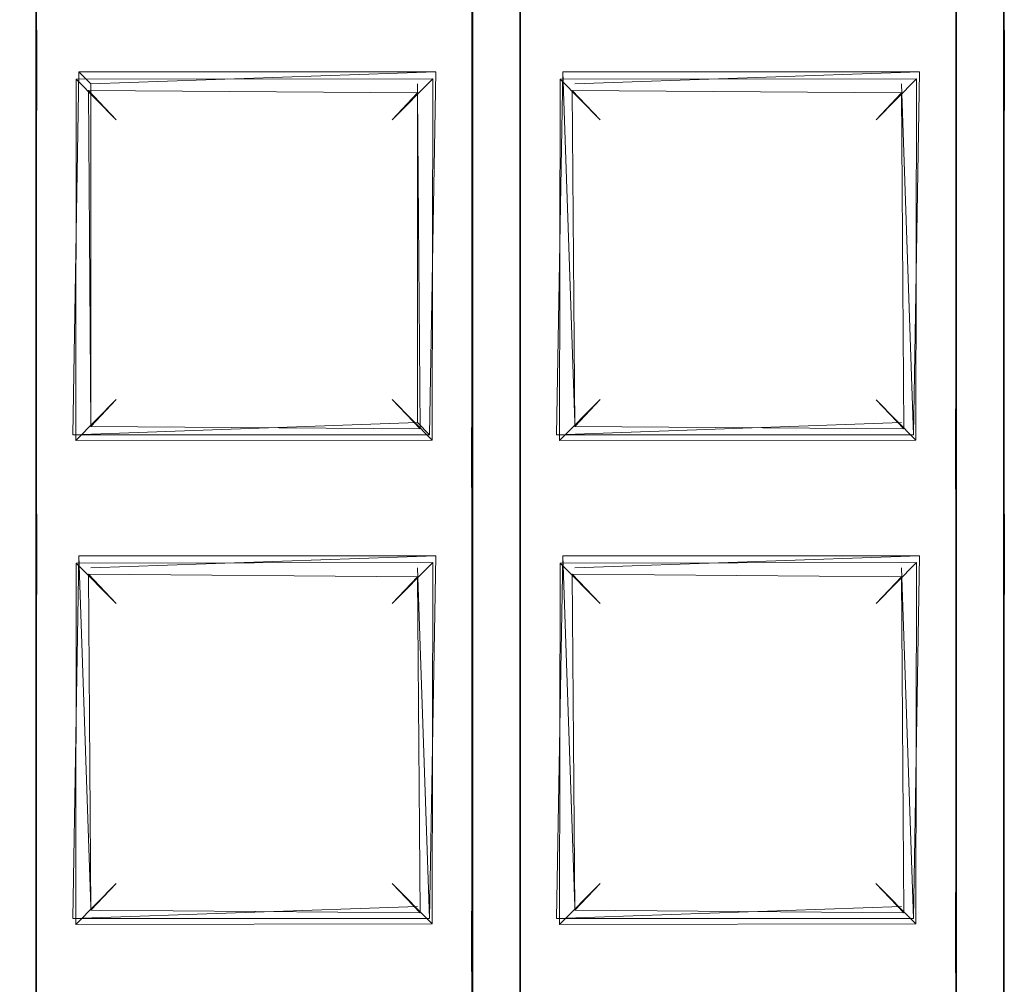
# Model space of a CAD drawing. Extents: x -28 to 81, y -135 to 28.
# Drawn here: x 0 to 2, y -119 to -117 of the extents above; entities that cross this region are included whole.
import ezdxf

# ---------------------------------------------------------------- set-up
doc = ezdxf.new("R2010")
doc.units = 0
doc.header["$LTSCALE"] = 500
doc.header["$MEASUREMENT"] = 0
for name, color, linetype in [('BESCO_CHROM', 7, 'Continuous'), ('BESCO_KRATKA', 7, 'Continuous'), ('DWXOUTLINES', 7, 'Continuous')]:
    doc.layers.add(name, color=color, linetype=linetype)

msp = doc.modelspace()

# ---------------------------------------------------------------- linework, layer by layer
at = {"layer": 'BESCO_CHROM', "lineweight": 0, "invisible_edges": 5}
for points in [[(-15, -120, 206), (15, -120, 206), (15, -75, 206), (-15, -75, 206)], [(-14, -75, 205), (14, -75, 205), (14, -120, 205), (-14, -120, 205)]]:
    msp.add_3dface(points, dxfattribs=at)
at = {"layer": 'BESCO_KRATKA', "lineweight": 0}
for points, invisible_edges in [([(0, -105.3305, 190.1855), (0.039, -106.9028, 190.19), (0, -124.5306, 190.1855), (0, -105.3305, 190.1855)], 15), ([(0, -124.5306, 190.5293), (0.04, -122.9232, 190.5246), (0, -105.3305, 190.5293), (0, -124.5306, 190.5293)], 15), ([(0, -105.3305, 190.5293), (0.04, -122.9232, 190.5246), (0.04, -122.1232, 190.5246), (0, -105.3305, 190.5293)], 15), ([(0, -105.3305, 190.5293), (0.04, -122.1232, 190.5246), (0.04, -121.3232, 190.5246), (0, -105.3305, 190.5293)], 15), ([(0, -105.3305, 190.5293), (0.04, -121.3232, 190.5246), (0.04, -120.5232, 190.5246), (0, -105.3305, 190.5293)], 15), ([(0, -105.3305, 190.5293), (0.04, -120.5232, 190.5246), (0.04, -119.7232, 190.5246), (0, -105.3305, 190.5293)], 15), ([(0, -105.3305, 190.5293), (0.04, -119.7232, 190.5246), (0.04, -118.9232, 190.5246), (0, -105.3305, 190.5293)], 15), ([(0, -105.3305, 190.5293), (0.04, -118.9232, 190.5246), (0.04, -118.1232, 190.5246), (0, -105.3305, 190.5293)], 15), ([(0, -105.3305, 190.5293), (0.04, -118.1232, 190.5246), (0.04, -117.3232, 190.5246), (0, -105.3305, 190.5293)], 15), ([(0, -124.5306, 190.1855), (0.039, -106.9028, 190.19), (0.039, -107.7028, 190.19), (0, -124.5306, 190.1855)], 13), ([(0.839, -106.9028, 190.19), (0.7612, -120.5581, 190.19), (0.7612, -119.7581, 190.19), (0.839, -106.9028, 190.19)], 13), ([(0.839, -106.9028, 190.19), (0.7612, -121.3581, 190.19), (0.7612, -120.5581, 190.19), (0.839, -106.9028, 190.19)], 13), ([(0.839, -106.9028, 190.19), (0.7612, -122.1581, 190.19), (0.7612, -121.3581, 190.19), (0.839, -106.9028, 190.19)], 13), ([(0.839, -106.9028, 190.19), (0.7612, -119.7581, 190.19), (0.7612, -118.9581, 190.19), (0.839, -106.9028, 190.19)], 13), ([(0.839, -106.9028, 190.19), (0.7612, -117.3581, 190.19), (0.7612, -116.5581, 190.19), (0.839, -106.9028, 190.19)], 13), ([(0.839, -106.9028, 190.19), (0.7612, -118.1581, 190.19), (0.7612, -117.3581, 190.19), (0.839, -106.9028, 190.19)], 13), ([(0.839, -106.9028, 190.19), (0.7612, -118.9581, 190.19), (0.7612, -118.1581, 190.19), (0.839, -106.9028, 190.19)], 13), ([(0.7612, -122.9581, 190.19), (0.839, -106.9028, 190.19), (0.839, -107.7028, 190.19), (0.7612, -122.9581, 190.19)], 13), ([(0.7612, -122.9581, 190.19), (0.7612, -122.1581, 190.19), (0.839, -106.9028, 190.19), (0.7612, -122.9581, 190.19)], 14), ([(1.639, -106.9028, 190.19), (1.5612, -117.3581, 190.19), (1.5612, -116.5581, 190.19), (1.639, -106.9028, 190.19)], 13), ([(1.639, -106.9028, 190.19), (1.5612, -118.1581, 190.19), (1.5612, -117.3581, 190.19), (1.639, -106.9028, 190.19)], 13), ([(1.5612, -122.9581, 190.19), (1.5612, -122.1581, 190.19), (1.639, -106.9028, 190.19), (1.5612, -122.9581, 190.19)], 14), ([(1.5612, -122.9581, 190.19), (1.639, -106.9028, 190.19), (1.639, -107.7028, 190.19), (1.5612, -122.9581, 190.19)], 13), ([(1.639, -106.9028, 190.19), (1.5612, -120.5581, 190.19), (1.5612, -119.7581, 190.19), (1.639, -106.9028, 190.19)], 13), ([(1.639, -106.9028, 190.19), (1.5612, -119.7581, 190.19), (1.5612, -118.9581, 190.19), (1.639, -106.9028, 190.19)], 13), ([(1.639, -106.9028, 190.19), (1.5612, -118.9581, 190.19), (1.5612, -118.1581, 190.19), (1.639, -106.9028, 190.19)], 13), ([(1.639, -106.9028, 190.19), (1.5612, -122.1581, 190.19), (1.5612, -121.3581, 190.19), (1.639, -106.9028, 190.19)], 13), ([(1.639, -106.9028, 190.19), (1.5612, -121.3581, 190.19), (1.5612, -120.5581, 190.19), (1.639, -106.9028, 190.19)], 13), ([(0.76, -107.7377, 190.5246), (0.84, -122.9232, 190.5246), (0.76, -106.9377, 190.5246), (0.76, -107.7377, 190.5246)], 15), ([(0.76, -106.9377, 190.5246), (0.84, -122.9232, 190.5246), (0.84, -122.1232, 190.5246), (0.76, -106.9377, 190.5246)], 15), ([(0.76, -106.9377, 190.5246), (0.84, -122.1232, 190.5246), (0.84, -121.3232, 190.5246), (0.76, -106.9377, 190.5246)], 15), ([(0.76, -106.9377, 190.5246), (0.84, -121.3232, 190.5246), (0.84, -120.5232, 190.5246), (0.76, -106.9377, 190.5246)], 15), ([(0.76, -106.9377, 190.5246), (0.84, -120.5232, 190.5246), (0.84, -119.7232, 190.5246), (0.76, -106.9377, 190.5246)], 15), ([(0.76, -106.9377, 190.5246), (0.84, -119.7232, 190.5246), (0.84, -118.9232, 190.5246), (0.76, -106.9377, 190.5246)], 15), ([(0.76, -106.9377, 190.5246), (0.84, -118.9232, 190.5246), (0.84, -118.1232, 190.5246), (0.76, -106.9377, 190.5246)], 15), ([(0.76, -106.9377, 190.5246), (0.84, -118.1232, 190.5246), (0.84, -117.3232, 190.5246), (0.76, -106.9377, 190.5246)], 15), ([(1.56, -107.7377, 190.5246), (1.64, -122.9232, 190.5246), (1.56, -106.9377, 190.5246), (1.56, -107.7377, 190.5246)], 15), ([(1.56, -106.9377, 190.5246), (1.64, -122.9232, 190.5246), (1.64, -122.1232, 190.5246), (1.56, -106.9377, 190.5246)], 15), ([(1.56, -106.9377, 190.5246), (1.64, -118.1232, 190.5246), (1.64, -117.3232, 190.5246), (1.56, -106.9377, 190.5246)], 15), ([(1.56, -106.9377, 190.5246), (1.64, -118.9232, 190.5246), (1.64, -118.1232, 190.5246), (1.56, -106.9377, 190.5246)], 15), ([(1.56, -106.9377, 190.5246), (1.64, -119.7232, 190.5246), (1.64, -118.9232, 190.5246), (1.56, -106.9377, 190.5246)], 15), ([(1.56, -106.9377, 190.5246), (1.64, -120.5232, 190.5246), (1.64, -119.7232, 190.5246), (1.56, -106.9377, 190.5246)], 15), ([(1.56, -106.9377, 190.5246), (1.64, -121.3232, 190.5246), (1.64, -120.5232, 190.5246), (1.56, -106.9377, 190.5246)], 15), ([(1.56, -106.9377, 190.5246), (1.64, -122.1232, 190.5246), (1.64, -121.3232, 190.5246), (1.56, -106.9377, 190.5246)], 15), ([(0, -124.5306, 190.1855), (0.039, -107.7028, 190.19), (0.039, -108.5028, 190.19), (0, -124.5306, 190.1855)], 13), ([(0.7612, -122.9581, 190.19), (0.839, -107.7028, 190.19), (0.839, -108.5028, 190.19), (0.7612, -122.9581, 190.19)], 13), ([(1.5612, -122.9581, 190.19), (1.639, -107.7028, 190.19), (1.639, -108.5028, 190.19), (1.5612, -122.9581, 190.19)], 13), ([(0.76, -108.5377, 190.5246), (0.84, -122.9232, 190.5246), (0.76, -107.7377, 190.5246), (0.76, -108.5377, 190.5246)], 15), ([(1.56, -108.5377, 190.5246), (1.64, -122.9232, 190.5246), (1.56, -107.7377, 190.5246), (1.56, -108.5377, 190.5246)], 15), ([(0, -124.5306, 190.1855), (0.039, -108.5028, 190.19), (0.039, -109.3028, 190.19), (0, -124.5306, 190.1855)], 13), ([(0.7612, -122.9581, 190.19), (0.839, -108.5028, 190.19), (0.839, -109.3028, 190.19), (0.7612, -122.9581, 190.19)], 13), ([(1.5612, -122.9581, 190.19), (1.639, -108.5028, 190.19), (1.639, -109.3028, 190.19), (1.5612, -122.9581, 190.19)], 13), ([(0.76, -109.3377, 190.5246), (0.84, -122.9232, 190.5246), (0.76, -108.5377, 190.5246), (0.76, -109.3377, 190.5246)], 15), ([(1.56, -109.3377, 190.5246), (1.64, -122.9232, 190.5246), (1.56, -108.5377, 190.5246), (1.56, -109.3377, 190.5246)], 15), ([(0, -124.5306, 190.1855), (0.039, -109.3028, 190.19), (0.039, -110.1028, 190.19), (0, -124.5306, 190.1855)], 13), ([(0.7612, -122.9581, 190.19), (0.839, -109.3028, 190.19), (0.839, -110.1028, 190.19), (0.7612, -122.9581, 190.19)], 13), ([(1.5612, -122.9581, 190.19), (1.639, -109.3028, 190.19), (1.639, -110.1028, 190.19), (1.5612, -122.9581, 190.19)], 13), ([(0.76, -110.1377, 190.5246), (0.84, -122.9232, 190.5246), (0.76, -109.3377, 190.5246), (0.76, -110.1377, 190.5246)], 15), ([(1.56, -110.1377, 190.5246), (1.64, -122.9232, 190.5246), (1.56, -109.3377, 190.5246), (1.56, -110.1377, 190.5246)], 15), ([(0, -124.5306, 190.1855), (0.039, -110.1028, 190.19), (0.039, -110.9028, 190.19), (0, -124.5306, 190.1855)], 13), ([(0.7612, -122.9581, 190.19), (0.839, -110.1028, 190.19), (0.839, -110.9028, 190.19), (0.7612, -122.9581, 190.19)], 13), ([(1.5612, -122.9581, 190.19), (1.639, -110.1028, 190.19), (1.639, -110.9028, 190.19), (1.5612, -122.9581, 190.19)], 13), ([(0.76, -110.9377, 190.5246), (0.84, -122.9232, 190.5246), (0.76, -110.1377, 190.5246), (0.76, -110.9377, 190.5246)], 15), ([(1.56, -110.9377, 190.5246), (1.64, -122.9232, 190.5246), (1.56, -110.1377, 190.5246), (1.56, -110.9377, 190.5246)], 15), ([(0, -124.5306, 190.1855), (0.039, -110.9028, 190.19), (0.039, -111.7028, 190.19), (0, -124.5306, 190.1855)], 13), ([(0.7612, -122.9581, 190.19), (0.839, -110.9028, 190.19), (0.839, -111.7028, 190.19), (0.7612, -122.9581, 190.19)], 13), ([(1.5612, -122.9581, 190.19), (1.639, -110.9028, 190.19), (1.639, -111.7028, 190.19), (1.5612, -122.9581, 190.19)], 13), ([(0.76, -111.7377, 190.5246), (0.84, -122.9232, 190.5246), (0.76, -110.9377, 190.5246), (0.76, -111.7377, 190.5246)], 15), ([(1.56, -111.7377, 190.5246), (1.64, -122.9232, 190.5246), (1.56, -110.9377, 190.5246), (1.56, -111.7377, 190.5246)], 15), ([(0, -124.5306, 190.1855), (0.039, -111.7028, 190.19), (0.039, -112.5028, 190.19), (0, -124.5306, 190.1855)], 13), ([(0.7612, -122.9581, 190.19), (0.839, -111.7028, 190.19), (0.839, -112.5028, 190.19), (0.7612, -122.9581, 190.19)], 13), ([(1.5612, -122.9581, 190.19), (1.639, -111.7028, 190.19), (1.639, -112.5028, 190.19), (1.5612, -122.9581, 190.19)], 13), ([(0.76, -112.5377, 190.5246), (0.84, -122.9232, 190.5246), (0.76, -111.7377, 190.5246), (0.76, -112.5377, 190.5246)], 15), ([(1.56, -112.5377, 190.5246), (1.64, -122.9232, 190.5246), (1.56, -111.7377, 190.5246), (1.56, -112.5377, 190.5246)], 15), ([(0, -124.5306, 190.1855), (0.039, -112.5028, 190.19), (0.039, -113.3028, 190.19), (0, -124.5306, 190.1855)], 13), ([(0.7612, -122.9581, 190.19), (0.839, -112.5028, 190.19), (0.839, -113.3028, 190.19), (0.7612, -122.9581, 190.19)], 13), ([(1.5612, -122.9581, 190.19), (1.639, -112.5028, 190.19), (1.639, -113.3028, 190.19), (1.5612, -122.9581, 190.19)], 13), ([(0.76, -113.3377, 190.5246), (0.84, -122.9232, 190.5246), (0.76, -112.5377, 190.5246), (0.76, -113.3377, 190.5246)], 15), ([(1.56, -113.3377, 190.5246), (1.64, -122.9232, 190.5246), (1.56, -112.5377, 190.5246), (1.56, -113.3377, 190.5246)], 15), ([(0, -124.5306, 190.1855), (0.039, -113.3028, 190.19), (0.039, -114.1028, 190.19), (0, -124.5306, 190.1855)], 13), ([(0.7612, -122.9581, 190.19), (0.839, -113.3028, 190.19), (0.839, -114.1028, 190.19), (0.7612, -122.9581, 190.19)], 13), ([(1.5612, -122.9581, 190.19), (1.639, -113.3028, 190.19), (1.639, -114.1028, 190.19), (1.5612, -122.9581, 190.19)], 13), ([(0.76, -114.1377, 190.5246), (0.84, -122.9232, 190.5246), (0.76, -113.3377, 190.5246), (0.76, -114.1377, 190.5246)], 15), ([(1.56, -114.1377, 190.5246), (1.64, -122.9232, 190.5246), (1.56, -113.3377, 190.5246), (1.56, -114.1377, 190.5246)], 15), ([(0, -124.5306, 190.1855), (0.039, -114.1028, 190.19), (0.039, -114.9028, 190.19), (0, -124.5306, 190.1855)], 13), ([(0.7612, -122.9581, 190.19), (0.839, -114.1028, 190.19), (0.839, -114.9028, 190.19), (0.7612, -122.9581, 190.19)], 13), ([(1.5612, -122.9581, 190.19), (1.639, -114.1028, 190.19), (1.639, -114.9028, 190.19), (1.5612, -122.9581, 190.19)], 13), ([(0.76, -114.9377, 190.5246), (0.84, -122.9232, 190.5246), (0.76, -114.1377, 190.5246), (0.76, -114.9377, 190.5246)], 15), ([(1.56, -114.9377, 190.5246), (1.64, -122.9232, 190.5246), (1.56, -114.1377, 190.5246), (1.56, -114.9377, 190.5246)], 15), ([(0, -124.5306, 190.1855), (0.039, -114.9028, 190.19), (0.039, -115.7028, 190.19), (0, -124.5306, 190.1855)], 13), ([(0.7612, -122.9581, 190.19), (0.839, -114.9028, 190.19), (0.839, -115.7028, 190.19), (0.7612, -122.9581, 190.19)], 13), ([(1.5612, -122.9581, 190.19), (1.639, -114.9028, 190.19), (1.639, -115.7028, 190.19), (1.5612, -122.9581, 190.19)], 13), ([(0.76, -115.7377, 190.5246), (0.84, -122.9232, 190.5246), (0.76, -114.9377, 190.5246), (0.76, -115.7377, 190.5246)], 15), ([(1.56, -115.7377, 190.5246), (1.64, -122.9232, 190.5246), (1.56, -114.9377, 190.5246), (1.56, -115.7377, 190.5246)], 15), ([(0, -124.5306, 190.1855), (0.039, -115.7028, 190.19), (0.039, -116.5028, 190.19), (0, -124.5306, 190.1855)], 13), ([(0.7612, -122.9581, 190.19), (0.839, -115.7028, 190.19), (0.839, -116.5028, 190.19), (0.7612, -122.9581, 190.19)], 13), ([(1.5612, -122.9581, 190.19), (1.639, -115.7028, 190.19), (1.639, -116.5028, 190.19), (1.5612, -122.9581, 190.19)], 13), ([(0.76, -116.5377, 190.5246), (0.84, -122.9232, 190.5246), (0.76, -115.7377, 190.5246), (0.76, -116.5377, 190.5246)], 15), ([(1.56, -116.5377, 190.5246), (1.64, -122.9232, 190.5246), (1.56, -115.7377, 190.5246), (1.56, -116.5377, 190.5246)], 15), ([(0, -124.5306, 190.1855), (0.039, -116.5028, 190.19), (0.039, -117.3028, 190.19), (0, -124.5306, 190.1855)], 13), ([(0.7612, -122.9581, 190.19), (0.839, -116.5028, 190.19), (0.839, -117.3028, 190.19), (0.7612, -122.9581, 190.19)], 13), ([(1.5612, -122.9581, 190.19), (1.639, -116.5028, 190.19), (1.639, -117.3028, 190.19), (1.5612, -122.9581, 190.19)], 13), ([(0.76, -117.3377, 190.5246), (0.76, -116.5377, 190.5246), (0.7254, -116.5944, 190.5123), (0.76, -117.3377, 190.5246)], 15), ([(0.76, -117.3377, 190.5246), (0.84, -122.9232, 190.5246), (0.76, -116.5377, 190.5246), (0.76, -117.3377, 190.5246)], 15), ([(1.56, -117.3377, 190.5246), (1.56, -116.5377, 190.5246), (1.5254, -116.5944, 190.5123), (1.56, -117.3377, 190.5246)], 15), ([(1.56, -117.3377, 190.5246), (1.64, -122.9232, 190.5246), (1.56, -116.5377, 190.5246), (1.56, -117.3377, 190.5246)], 15), ([(0.76, -117.3377, 190.5246), (0.7254, -116.5944, 190.5123), (0.7326, -117.2754, 190.5156), (0.76, -117.3377, 190.5246)], 15), ([(1.56, -117.3377, 190.5246), (1.5254, -116.5944, 190.5123), (1.5326, -117.2754, 190.5156), (1.56, -117.3377, 190.5246)], 15), ([(0.04, -117.3232, 190.5246), (0.0672, -117.3855, 190.5156), (0.76, -117.3377, 190.5246), (0.7326, -117.2754, 190.5156)], 15), ([(1.5326, -117.2754, 190.5156), (0.84, -117.3232, 190.5246), (0.8672, -117.3855, 190.5156), (1.56, -117.3377, 190.5246)], 15), ([(2.3326, -117.2754, 190.5156), (1.64, -117.3232, 190.5246), (1.6672, -117.3855, 190.5156), (2.36, -117.3377, 190.5246)], 15), ([(0, -124.5306, 190.1855), (0.039, -117.3028, 190.19), (0.039, -118.1028, 190.19), (0, -124.5306, 190.1855)], 13), ([(0.7612, -117.3581, 190.19), (0.0405, -117.3604, 190.1904), (0.039, -117.3028, 190.19), (0.7593, -117.3005, 190.1904)], 5), ([(0.7612, -122.9581, 190.19), (0.839, -117.3028, 190.19), (0.839, -118.1028, 190.19), (0.7612, -122.9581, 190.19)], 13), ([(0.839, -117.3028, 190.19), (1.5593, -117.3005, 190.1904), (1.5612, -117.3581, 190.19), (0.8405, -117.3604, 190.1904)], 5), ([(1.5612, -122.9581, 190.19), (1.639, -117.3028, 190.19), (1.639, -118.1028, 190.19), (1.5612, -122.9581, 190.19)], 13), ([(1.639, -117.3028, 190.19), (2.3593, -117.3005, 190.1904), (2.3612, -117.3581, 190.19), (1.6405, -117.3604, 190.1904)], 5), ([(0.04, -117.3232, 190.5246), (0.04, -118.1232, 190.5246), (0.0747, -118.0666, 190.5123), (0.04, -117.3232, 190.5246)], 15), ([(0.04, -117.3232, 190.5246), (0.0747, -118.0666, 190.5123), (0.0672, -117.3855, 190.5156), (0.04, -117.3232, 190.5246)], 15), ([(0.7254, -117.3944, 190.5123), (0.76, -117.3377, 190.5246), (0.0672, -117.3855, 190.5156), (0.7254, -117.3944, 190.5123)], 15), ([(0.76, -118.1377, 190.5246), (0.76, -117.3377, 190.5246), (0.7254, -117.3944, 190.5123), (0.76, -118.1377, 190.5246)], 15), ([(0.76, -118.1377, 190.5246), (0.84, -122.9232, 190.5246), (0.76, -117.3377, 190.5246), (0.76, -118.1377, 190.5246)], 15), ([(0.84, -117.3232, 190.5246), (0.84, -118.1232, 190.5246), (0.8747, -118.0666, 190.5123), (0.84, -117.3232, 190.5246)], 15), ([(0.84, -117.3232, 190.5246), (0.8747, -118.0666, 190.5123), (0.8672, -117.3855, 190.5156), (0.84, -117.3232, 190.5246)], 15), ([(1.5254, -117.3944, 190.5123), (1.56, -117.3377, 190.5246), (0.8672, -117.3855, 190.5156), (1.5254, -117.3944, 190.5123)], 15), ([(1.56, -118.1377, 190.5246), (1.56, -117.3377, 190.5246), (1.5254, -117.3944, 190.5123), (1.56, -118.1377, 190.5246)], 15), ([(1.56, -118.1377, 190.5246), (1.64, -122.9232, 190.5246), (1.56, -117.3377, 190.5246), (1.56, -118.1377, 190.5246)], 15), ([(1.64, -117.3232, 190.5246), (1.6747, -118.0666, 190.5123), (1.6672, -117.3855, 190.5156), (1.64, -117.3232, 190.5246)], 15), ([(1.64, -117.3232, 190.5246), (1.64, -118.1232, 190.5246), (1.6747, -118.0666, 190.5123), (1.64, -117.3232, 190.5246)], 15), ([(0.039, -118.1028, 190.19), (0.039, -118.1028, 190.19), (0.0405, -117.3604, 190.1904)], 13), ([(0.039, -118.1028, 190.19), (0.0405, -117.3604, 190.1904), (0.1048, -118.0297, 190.2212), (0.039, -118.1028, 190.19)], 15), ([(0.6953, -117.4313, 190.2211), (0.1056, -117.4322, 190.2218), (0.0405, -117.3604, 190.1904), (0.7612, -117.3581, 190.19)], 14), ([(0.1048, -118.0297, 190.2212), (0.0405, -117.3604, 190.1904), (0.1056, -117.4322, 190.2218), (0.1048, -118.0297, 190.2212)], 11), ([(0.7612, -117.3581, 190.19), (0.7593, -118.1005, 190.1904), (0.6953, -117.4313, 190.2211), (0.7612, -117.3581, 190.19)], 14), ([(0.7612, -117.3581, 190.19), (0.7612, -117.3581, 190.19), (0.7593, -118.1005, 190.1904)], 15), ([(0.839, -118.1028, 190.19), (0.839, -118.1028, 190.19), (0.8405, -117.3604, 190.1904)], 13), ([(0.839, -118.1028, 190.19), (0.8405, -117.3604, 190.1904), (0.9048, -118.0297, 190.2212), (0.839, -118.1028, 190.19)], 15), ([(0.8405, -117.3604, 190.1904), (1.5612, -117.3581, 190.19), (1.4953, -117.4313, 190.2211), (0.9056, -117.4322, 190.2218)], 15), ([(0.9048, -118.0297, 190.2212), (0.8405, -117.3604, 190.1904), (0.9056, -117.4322, 190.2218), (0.9048, -118.0297, 190.2212)], 15), ([(1.5612, -117.3581, 190.19), (1.5593, -118.1005, 190.1904), (1.4953, -117.4313, 190.2211), (1.5612, -117.3581, 190.19)], 15), ([(1.5612, -117.3581, 190.19), (1.5612, -117.3581, 190.19), (1.5593, -118.1005, 190.1904)], 13), ([(1.639, -118.1028, 190.19), (1.639, -118.1028, 190.19), (1.6405, -117.3604, 190.1904)], 13), ([(1.639, -118.1028, 190.19), (1.6405, -117.3604, 190.1904), (1.7048, -118.0297, 190.2212), (1.639, -118.1028, 190.19)], 15), ([(0.0672, -117.3855, 190.5156), (0.0747, -118.0666, 190.5123), (0.1258, -117.4506, 190.4746), (0.0672, -117.3855, 190.5156)], 15), ([(0.7254, -117.3944, 190.5123), (0.0672, -117.3855, 190.5156), (0.1258, -117.4506, 190.4746), (0.6701, -117.4549, 190.47)], 11), ([(1.5254, -117.3944, 190.5123), (0.8672, -117.3855, 190.5156), (0.9258, -117.4506, 190.4746), (1.4701, -117.4549, 190.47)], 15), ([(0.8672, -117.3855, 190.5156), (0.8747, -118.0666, 190.5123), (0.9258, -117.4506, 190.4746), (0.8672, -117.3855, 190.5156)], 15), ([(0.6741, -118.0104, 190.4745), (0.7254, -117.3944, 190.5123), (0.6701, -117.4549, 190.47), (0.6741, -118.0104, 190.4745)], 15), ([(0.7326, -118.0754, 190.5156), (0.7254, -117.3944, 190.5123), (0.6741, -118.0104, 190.4745), (0.7326, -118.0754, 190.5156)], 15), ([(0.76, -118.1377, 190.5246), (0.7254, -117.3944, 190.5123), (0.7326, -118.0754, 190.5156), (0.76, -118.1377, 190.5246)], 15), ([(1.4741, -118.0104, 190.4745), (1.5254, -117.3944, 190.5123), (1.4701, -117.4549, 190.47), (1.4741, -118.0104, 190.4745)], 11), ([(1.5326, -118.0754, 190.5156), (1.5254, -117.3944, 190.5123), (1.4741, -118.0104, 190.4745), (1.5326, -118.0754, 190.5156)], 15), ([(1.56, -118.1377, 190.5246), (1.5254, -117.3944, 190.5123), (1.5326, -118.0754, 190.5156), (1.56, -118.1377, 190.5246)], 15), ([(0.1719, -117.4992, 190.3575), (0.1719, -117.9619, 190.3575), (0.1048, -118.0297, 190.2212), (0.1056, -117.4322, 190.2218)], 5), ([(0.6953, -117.4313, 190.2211), (0.6281, -117.4992, 190.3575), (0.1719, -117.4992, 190.3575), (0.1056, -117.4322, 190.2218)], 15), ([(0.6281, -117.9619, 190.3575), (0.6281, -117.4992, 190.3575), (0.6953, -117.4313, 190.2211), (0.6942, -118.0287, 190.2219)], 5), ([(0.6953, -117.4313, 190.2211), (0.7593, -118.1005, 190.1904), (0.6942, -118.0287, 190.2219), (0.6953, -117.4313, 190.2211)], 11), ([(0.9056, -117.4322, 190.2218), (0.9719, -117.4992, 190.3575), (0.9719, -117.9619, 190.3575), (0.9048, -118.0297, 190.2212)], 2), ([(1.4953, -117.4313, 190.2211), (1.4281, -117.4991, 190.3575), (0.9719, -117.4992, 190.3575), (0.9056, -117.4322, 190.2218)], 7), ([(1.4281, -117.962, 190.3575), (1.4281, -117.4991, 190.3575), (1.4953, -117.4313, 190.2211), (1.4942, -118.0287, 190.2219)], 5), ([(1.4953, -117.4313, 190.2211), (1.5593, -118.1005, 190.1904), (1.4942, -118.0287, 190.2219), (1.4953, -117.4313, 190.2211)], 11), ([(0.1258, -117.4506, 190.4746), (0.0747, -118.0666, 190.5123), (0.1299, -118.0061, 190.47), (0.1258, -117.4506, 190.4746)], 11), ([(0.1719, -117.9619, 190.3575), (0.1719, -117.4992, 190.3575), (0.1258, -117.4506, 190.4746), (0.1299, -118.0061, 190.47)], 5), ([(0.6701, -117.4549, 190.47), (0.1258, -117.4506, 190.4746), (0.1719, -117.4992, 190.3575), (0.6281, -117.4992, 190.3575)], 15), ([(0.9258, -117.4506, 190.4746), (0.8747, -118.0666, 190.5123), (0.9299, -118.0061, 190.47), (0.9258, -117.4506, 190.4746)], 15), ([(0.9719, -117.4992, 190.3575), (1.4281, -117.4991, 190.3575), (1.4701, -117.4549, 190.47), (0.9258, -117.4506, 190.4746)], 3), ([(0.9719, -117.9619, 190.3575), (0.9719, -117.4992, 190.3575), (0.9258, -117.4506, 190.4746), (0.9299, -118.0061, 190.47)], 11), ([(0.6281, -117.4992, 190.3575), (0.6281, -117.9619, 190.3575), (0.6741, -118.0104, 190.4745), (0.6701, -117.4549, 190.47)], 1), ([(1.4281, -117.4991, 190.3575), (1.4281, -117.962, 190.3575), (1.4741, -118.0104, 190.4745), (1.4701, -117.4549, 190.47)], 5), ([(0.1719, -117.9619, 190.3575), (0.6281, -117.9619, 190.3575), (0.6942, -118.0287, 190.2219), (0.1048, -118.0297, 190.2212)], 15), ([(0.6281, -117.9619, 190.3575), (0.1719, -117.9619, 190.3575), (0.1299, -118.0061, 190.47), (0.6741, -118.0104, 190.4745)], 11), ([(0.9719, -117.9619, 190.3575), (1.4281, -117.962, 190.3575), (1.4942, -118.0287, 190.2219), (0.9048, -118.0297, 190.2212)], 15), ([(1.4281, -117.962, 190.3575), (0.9719, -117.9619, 190.3575), (0.9299, -118.0061, 190.47), (1.4741, -118.0104, 190.4745)], 9), ([(0.6741, -118.0104, 190.4745), (0.1299, -118.0061, 190.47), (0.0747, -118.0666, 190.5123), (0.7326, -118.0754, 190.5156)], 15), ([(1.4741, -118.0104, 190.4745), (0.9299, -118.0061, 190.47), (0.8747, -118.0666, 190.5123), (1.5326, -118.0754, 190.5156)], 15), ([(0.7593, -118.1005, 190.1904), (0.039, -118.1028, 190.19), (0.1048, -118.0297, 190.2212), (0.6942, -118.0287, 190.2219)], 11), ([(1.5593, -118.1005, 190.1904), (0.839, -118.1028, 190.19), (0.9048, -118.0297, 190.2212), (1.4942, -118.0287, 190.2219)], 11), ([(2.3593, -118.1005, 190.1904), (1.639, -118.1028, 190.19), (1.7048, -118.0297, 190.2212), (2.2942, -118.0287, 190.2219)], 15), ([(0.04, -118.1232, 190.5246), (0.7326, -118.0754, 190.5156), (0.0747, -118.0666, 190.5123), (0.04, -118.1232, 190.5246)], 15), ([(0.84, -118.1232, 190.5246), (1.5326, -118.0754, 190.5156), (0.8747, -118.0666, 190.5123), (0.84, -118.1232, 190.5246)], 15), ([(1.64, -118.1232, 190.5246), (2.3326, -118.0754, 190.5156), (1.6747, -118.0666, 190.5123), (1.64, -118.1232, 190.5246)], 15), ([(0.04, -118.1232, 190.5246), (0.0672, -118.1855, 190.5156), (0.76, -118.1377, 190.5246), (0.7326, -118.0754, 190.5156)], 15), ([(0.84, -118.1232, 190.5246), (0.8672, -118.1855, 190.5156), (1.56, -118.1377, 190.5246), (1.5326, -118.0754, 190.5156)], 15), ([(1.64, -118.1232, 190.5246), (1.6672, -118.1855, 190.5156), (2.36, -118.1377, 190.5246), (2.3326, -118.0754, 190.5156)], 15), ([(0, -124.5306, 190.1855), (0.039, -118.1028, 190.19), (0.039, -118.9028, 190.19), (0, -124.5306, 190.1855)], 13), ([(0.039, -118.1028, 190.19), (0.7593, -118.1005, 190.1904), (0.7612, -118.1581, 190.19), (0.0405, -118.1604, 190.1904)], 5), ([(0.7612, -122.9581, 190.19), (0.839, -118.1028, 190.19), (0.839, -118.9028, 190.19), (0.7612, -122.9581, 190.19)], 13), ([(1.5612, -118.1581, 190.19), (0.8405, -118.1604, 190.1904), (0.839, -118.1028, 190.19), (1.5593, -118.1005, 190.1904)], 5), ([(1.5612, -122.9581, 190.19), (1.639, -118.1028, 190.19), (1.639, -118.9028, 190.19), (1.5612, -122.9581, 190.19)], 13), ([(2.3612, -118.1581, 190.19), (1.6405, -118.1604, 190.1904), (1.639, -118.1028, 190.19), (2.3593, -118.1005, 190.1904)], 5), ([(0.04, -118.1232, 190.5246), (0.04, -118.9232, 190.5246), (0.0747, -118.8666, 190.5123), (0.04, -118.1232, 190.5246)], 15), ([(0.04, -118.1232, 190.5246), (0.0747, -118.8666, 190.5123), (0.0672, -118.1855, 190.5156), (0.04, -118.1232, 190.5246)], 15), ([(0.84, -118.1232, 190.5246), (0.84, -118.9232, 190.5246), (0.8747, -118.8666, 190.5123), (0.84, -118.1232, 190.5246)], 15), ([(0.84, -118.1232, 190.5246), (0.8747, -118.8666, 190.5123), (0.8672, -118.1855, 190.5156), (0.84, -118.1232, 190.5246)], 15), ([(1.64, -118.1232, 190.5246), (1.6747, -118.8666, 190.5123), (1.6672, -118.1855, 190.5156), (1.64, -118.1232, 190.5246)], 15), ([(1.64, -118.1232, 190.5246), (1.64, -118.9232, 190.5246), (1.6747, -118.8666, 190.5123), (1.64, -118.1232, 190.5246)], 15), ([(0.7254, -118.1944, 190.5123), (0.76, -118.1377, 190.5246), (0.0672, -118.1855, 190.5156), (0.7254, -118.1944, 190.5123)], 15), ([(0.76, -118.9377, 190.5246), (0.76, -118.1377, 190.5246), (0.7254, -118.1944, 190.5123), (0.76, -118.9377, 190.5246)], 15), ([(0.76, -118.9377, 190.5246), (0.84, -122.9232, 190.5246), (0.76, -118.1377, 190.5246), (0.76, -118.9377, 190.5246)], 15), ([(1.5254, -118.1944, 190.5123), (1.56, -118.1377, 190.5246), (0.8672, -118.1855, 190.5156), (1.5254, -118.1944, 190.5123)], 15), ([(1.56, -118.9377, 190.5246), (1.56, -118.1377, 190.5246), (1.5254, -118.1944, 190.5123), (1.56, -118.9377, 190.5246)], 15), ([(1.56, -118.9377, 190.5246), (1.64, -122.9232, 190.5246), (1.56, -118.1377, 190.5246), (1.56, -118.9377, 190.5246)], 15), ([(0.039, -118.9028, 190.19), (0.0405, -118.1604, 190.1904), (0.1048, -118.8297, 190.2212), (0.039, -118.9028, 190.19)], 14), ([(0.039, -118.9028, 190.19), (0.039, -118.9028, 190.19), (0.0405, -118.1604, 190.1904)], 15), ([(0.0405, -118.1604, 190.1904), (0.7612, -118.1581, 190.19), (0.6953, -118.2313, 190.2211), (0.1056, -118.2322, 190.2218)], 11), ([(0.1048, -118.8297, 190.2212), (0.0405, -118.1604, 190.1904), (0.1056, -118.2322, 190.2218), (0.1048, -118.8297, 190.2212)], 11), ([(0.7612, -118.1581, 190.19), (0.7593, -118.9005, 190.1904), (0.6953, -118.2313, 190.2211), (0.7612, -118.1581, 190.19)], 14), ([(0.7612, -118.1581, 190.19), (0.7612, -118.1581, 190.19), (0.7593, -118.9005, 190.1904)], 15), ([(0.839, -118.9028, 190.19), (0.8405, -118.1604, 190.1904), (0.9048, -118.8297, 190.2212), (0.839, -118.9028, 190.19)], 14), ([(0.839, -118.9028, 190.19), (0.839, -118.9028, 190.19), (0.8405, -118.1604, 190.1904)], 15), ([(1.4953, -118.2313, 190.2211), (0.9056, -118.2322, 190.2218), (0.8405, -118.1604, 190.1904), (1.5612, -118.1581, 190.19)], 14), ([(0.9048, -118.8297, 190.2212), (0.8405, -118.1604, 190.1904), (0.9056, -118.2322, 190.2218), (0.9048, -118.8297, 190.2212)], 11), ([(1.5612, -118.1581, 190.19), (1.5593, -118.9005, 190.1904), (1.4953, -118.2313, 190.2211), (1.5612, -118.1581, 190.19)], 15), ([(1.5612, -118.1581, 190.19), (1.5612, -118.1581, 190.19), (1.5593, -118.9005, 190.1904)], 13), ([(1.639, -118.9028, 190.19), (1.639, -118.9028, 190.19), (1.6405, -118.1604, 190.1904)], 13), ([(1.639, -118.9028, 190.19), (1.6405, -118.1604, 190.1904), (1.7048, -118.8297, 190.2212), (1.639, -118.9028, 190.19)], 15), ([(0.0672, -118.1855, 190.5156), (0.0747, -118.8666, 190.5123), (0.1258, -118.2506, 190.4746), (0.0672, -118.1855, 190.5156)], 15), ([(0.7254, -118.1944, 190.5123), (0.0672, -118.1855, 190.5156), (0.1258, -118.2506, 190.4746), (0.6701, -118.2549, 190.47)], 15), ([(0.9258, -118.2506, 190.4746), (1.4701, -118.2549, 190.47), (1.5254, -118.1944, 190.5123), (0.8672, -118.1855, 190.5156)], 14), ([(0.8672, -118.1855, 190.5156), (0.8747, -118.8666, 190.5123), (0.9258, -118.2506, 190.4746), (0.8672, -118.1855, 190.5156)], 15), ([(0.6741, -118.8104, 190.4745), (0.7254, -118.1944, 190.5123), (0.6701, -118.2549, 190.47), (0.6741, -118.8104, 190.4745)], 11), ([(0.7326, -118.8754, 190.5156), (0.7254, -118.1944, 190.5123), (0.6741, -118.8104, 190.4745), (0.7326, -118.8754, 190.5156)], 15), ([(0.76, -118.9377, 190.5246), (0.7254, -118.1944, 190.5123), (0.7326, -118.8754, 190.5156), (0.76, -118.9377, 190.5246)], 15), ([(1.4741, -118.8104, 190.4745), (1.5254, -118.1944, 190.5123), (1.4701, -118.2549, 190.47), (1.4741, -118.8104, 190.4745)], 11), ([(1.5326, -118.8754, 190.5156), (1.5254, -118.1944, 190.5123), (1.4741, -118.8104, 190.4745), (1.5326, -118.8754, 190.5156)], 15), ([(1.56, -118.9377, 190.5246), (1.5254, -118.1944, 190.5123), (1.5326, -118.8754, 190.5156), (1.56, -118.9377, 190.5246)], 15), ([(0.1719, -118.2992, 190.3575), (0.1719, -118.7619, 190.3575), (0.1048, -118.8297, 190.2212), (0.1056, -118.2322, 190.2218)], 7), ([(0.6281, -118.2992, 190.3575), (0.1719, -118.2992, 190.3575), (0.1056, -118.2322, 190.2218), (0.6953, -118.2313, 190.2211)], 15), ([(0.6281, -118.7619, 190.3575), (0.6281, -118.2992, 190.3575), (0.6953, -118.2313, 190.2211), (0.6942, -118.8287, 190.2219)], 1), ([(0.6953, -118.2313, 190.2211), (0.7593, -118.9005, 190.1904), (0.6942, -118.8287, 190.2219), (0.6953, -118.2313, 190.2211)], 15), ([(0.9719, -118.2992, 190.3575), (0.9721, -118.762, 190.3563), (0.9048, -118.8297, 190.2212), (0.9056, -118.2322, 190.2218)], 5), ([(1.4953, -118.2313, 190.2211), (1.4281, -118.2991, 190.3575), (0.9719, -118.2992, 190.3575), (0.9056, -118.2322, 190.2218)], 15), ([(1.4279, -118.762, 190.3563), (1.4281, -118.2991, 190.3575), (1.4953, -118.2313, 190.2211), (1.4942, -118.8287, 190.2219)], 5), ([(1.4953, -118.2313, 190.2211), (1.5593, -118.9005, 190.1904), (1.4942, -118.8287, 190.2219), (1.4953, -118.2313, 190.2211)], 11), ([(0.1258, -118.2506, 190.4746), (0.0747, -118.8666, 190.5123), (0.1299, -118.8061, 190.47), (0.1258, -118.2506, 190.4746)], 15), ([(0.6701, -118.2549, 190.47), (0.1258, -118.2506, 190.4746), (0.1719, -118.2992, 190.3575), (0.6281, -118.2992, 190.3575)], 4), ([(0.1719, -118.7619, 190.3575), (0.1719, -118.2992, 190.3575), (0.1258, -118.2506, 190.4746), (0.1299, -118.8061, 190.47)], 3), ([(0.9258, -118.2506, 190.4746), (0.8747, -118.8666, 190.5123), (0.9299, -118.8061, 190.47), (0.9258, -118.2506, 190.4746)], 15), ([(0.9719, -118.2992, 190.3575), (1.4281, -118.2991, 190.3575), (1.4701, -118.2549, 190.47), (0.9258, -118.2506, 190.4746)], 7), ([(0.9299, -118.8061, 190.47), (0.9721, -118.762, 190.3563), (0.9719, -118.2992, 190.3575), (0.9258, -118.2506, 190.4746)], 7), ([(0.6701, -118.2549, 190.47), (0.6281, -118.2992, 190.3575), (0.6281, -118.7619, 190.3575), (0.6741, -118.8104, 190.4745)], 15), ([(1.4281, -118.2991, 190.3575), (1.4279, -118.762, 190.3563), (1.4741, -118.8104, 190.4745), (1.4701, -118.2549, 190.47)], 7), ([(0.6942, -118.8287, 190.2219), (0.1048, -118.8297, 190.2212), (0.1719, -118.7619, 190.3575), (0.6281, -118.7619, 190.3575)], 13), ([(0.6281, -118.7619, 190.3575), (0.1719, -118.7619, 190.3575), (0.1299, -118.8061, 190.47), (0.6741, -118.8104, 190.4745)], 7), ([(1.4942, -118.8287, 190.2219), (0.9048, -118.8297, 190.2212), (0.9721, -118.762, 190.3563), (1.4279, -118.762, 190.3563)], 15), ([(0.9299, -118.8061, 190.47), (1.4741, -118.8104, 190.4745), (1.4279, -118.762, 190.3563), (0.9721, -118.762, 190.3563)], 4), ([(0.6741, -118.8104, 190.4745), (0.1299, -118.8061, 190.47), (0.0747, -118.8666, 190.5123), (0.7326, -118.8754, 190.5156)], 14), ([(0.8747, -118.8666, 190.5123), (1.5326, -118.8754, 190.5156), (1.4741, -118.8104, 190.4745), (0.9299, -118.8061, 190.47)], 15), ([(0.7593, -118.9005, 190.1904), (0.039, -118.9028, 190.19), (0.1048, -118.8297, 190.2212), (0.6942, -118.8287, 190.2219)], 11), ([(0.9048, -118.8297, 190.2212), (1.4942, -118.8287, 190.2219), (1.5593, -118.9005, 190.1904), (0.839, -118.9028, 190.19)], 14), ([(1.7048, -118.8297, 190.2212), (2.2942, -118.8287, 190.2219), (2.3593, -118.9005, 190.1904), (1.639, -118.9028, 190.19)], 15), ([(0.04, -118.9232, 190.5246), (0.7326, -118.8754, 190.5156), (0.0747, -118.8666, 190.5123), (0.04, -118.9232, 190.5246)], 15), ([(0.84, -118.9232, 190.5246), (1.5326, -118.8754, 190.5156), (0.8747, -118.8666, 190.5123), (0.84, -118.9232, 190.5246)], 15), ([(1.64, -118.9232, 190.5246), (2.3326, -118.8754, 190.5156), (1.6747, -118.8666, 190.5123), (1.64, -118.9232, 190.5246)], 15), ([(0.7326, -118.8754, 190.5156), (0.04, -118.9232, 190.5246), (0.0672, -118.9855, 190.5156), (0.76, -118.9377, 190.5246)], 15), ([(1.5326, -118.8754, 190.5156), (0.84, -118.9232, 190.5246), (0.8672, -118.9855, 190.5156), (1.56, -118.9377, 190.5246)], 15), ([(2.3326, -118.8754, 190.5156), (1.64, -118.9232, 190.5246), (1.6672, -118.9855, 190.5156), (2.36, -118.9377, 190.5246)], 15), ([(0.7612, -118.9581, 190.19), (0.0405, -118.9604, 190.1904), (0.039, -118.9028, 190.19), (0.7593, -118.9005, 190.1904)], 5), ([(1.5612, -118.9581, 190.19), (0.8405, -118.9604, 190.1904), (0.839, -118.9028, 190.19), (1.5593, -118.9005, 190.1904)], 5), ([(2.3612, -118.9581, 190.19), (1.6405, -118.9604, 190.1904), (1.639, -118.9028, 190.19), (2.3593, -118.9005, 190.1904)], 5), ([(0, -124.5306, 190.1855), (0.039, -118.9028, 190.19), (0.039, -119.7028, 190.19), (0, -124.5306, 190.1855)], 13), ([(0.7612, -122.9581, 190.19), (0.839, -118.9028, 190.19), (0.839, -119.7028, 190.19), (0.7612, -122.9581, 190.19)], 13), ([(1.5612, -122.9581, 190.19), (1.639, -118.9028, 190.19), (1.639, -119.7028, 190.19), (1.5612, -122.9581, 190.19)], 13), ([(0.04, -118.9232, 190.5246), (0.04, -119.7232, 190.5246), (0.0747, -119.6666, 190.5123), (0.04, -118.9232, 190.5246)], 15), ([(0.04, -118.9232, 190.5246), (0.0747, -119.6666, 190.5123), (0.0672, -118.9855, 190.5156), (0.04, -118.9232, 190.5246)], 15), ([(0.84, -118.9232, 190.5246), (0.8747, -119.6666, 190.5123), (0.8672, -118.9855, 190.5156), (0.84, -118.9232, 190.5246)], 15), ([(0.84, -118.9232, 190.5246), (0.84, -119.7232, 190.5246), (0.8747, -119.6666, 190.5123), (0.84, -118.9232, 190.5246)], 15), ([(1.64, -118.9232, 190.5246), (1.6747, -119.6666, 190.5123), (1.6672, -118.9855, 190.5156), (1.64, -118.9232, 190.5246)], 15), ([(1.64, -118.9232, 190.5246), (1.64, -119.7232, 190.5246), (1.6747, -119.6666, 190.5123), (1.64, -118.9232, 190.5246)], 15)]:
    msp.add_3dface(points, dxfattribs=dict(at, invisible_edges=invisible_edges))
at = {"layer": 'DWXOUTLINES', "color": 0, "lineweight": 0}
for p, q in [((0.04, -122.89, 190.19), (0.04, -106.89, 190.19)), ((0.76, -106.95, 190.19), (0.76, -122.15, 190.19)), ((1.56, -118.95, 190.19), (1.56, -106.95, 190.19)), ((0.76, -118.15, 190.19), (0.76, -111.75, 190.19)), ((0.84, -121.29, 190.19), (0.84, -113.29, 190.19)), ((0.04, -122.89, 190.19), (0.04, -114.09, 190.19)), ((1.64, -114.89, 190.19), (1.64, -120.49, 190.19)), ((1.56, -115.75, 190.19), (1.56, -122.95, 190.19)), ((0.84, -117.29, 190.19), (0.84, -122.89, 190.19)), ((0.11, -117.42, 190.22), (0.1, -118.02, 190.22)), ((0.7, -117.42, 190.22), (0.11, -117.42, 190.22)), ((0.13, -117.44, 190.47), (0.11, -117.42, 190.22)), ((0.13, -117.44, 190.47), (0.7, -117.42, 190.22)), ((0.69, -118.02, 190.22), (0.7, -117.42, 190.22)), ((0.9, -118.02, 190.22), (0.91, -117.42, 190.22)), ((0.93, -118, 190.47), (0.91, -117.42, 190.22)), ((1.5, -117.42, 190.22), (0.91, -117.42, 190.22)), ((1.5, -117.42, 190.22), (0.93, -117.44, 190.47)), ((1.49, -118.02, 190.22), (1.5, -117.42, 190.22)), ((0.13, -118, 190.47), (0.13, -117.44, 190.47)), ((0.67, -117.44, 190.47), (0.67, -118, 190.47)), ((1.49, -118.02, 190.22), (1.47, -117.44, 190.47)), ((0.67, -118, 190.47), (0.1, -118.02, 190.22)), ((0.67, -118, 190.47), (0.69, -118.02, 190.22)), ((1.47, -118, 190.47), (0.9, -118.02, 190.22)), ((0.69, -118.02, 190.22), (0.1, -118.02, 190.22)), ((1.49, -118.02, 190.22), (0.9, -118.02, 190.22)), ((1.64, -118.09, 190.19), (1.64, -122.89, 190.19)), ((0.11, -118.22, 190.22), (0.1, -118.82, 190.22)), ((0.7, -118.22, 190.22), (0.11, -118.22, 190.22)), ((0.13, -118.8, 190.47), (0.11, -118.22, 190.22)), ((0.13, -118.24, 190.47), (0.7, -118.22, 190.22)), ((0.7, -118.22, 190.22), (0.69, -118.82, 190.22)), ((0.91, -118.22, 190.22), (0.9, -118.82, 190.22)), ((0.91, -118.22, 190.22), (0.93, -118.8, 190.47)), ((1.5, -118.22, 190.22), (0.91, -118.22, 190.22)), ((1.5, -118.22, 190.22), (0.93, -118.24, 190.47)), ((1.49, -118.82, 190.22), (1.5, -118.22, 190.22)), ((0.67, -118.24, 190.47), (0.69, -118.82, 190.22)), ((1.49, -118.82, 190.22), (1.47, -118.24, 190.47)), ((0.67, -118.8, 190.47), (0.1, -118.82, 190.22)), ((0.9, -118.82, 190.22), (1.47, -118.8, 190.47)), ((0.69, -118.82, 190.22), (0.1, -118.82, 190.22)), ((1.49, -118.82, 190.22), (0.9, -118.82, 190.22))]:
    msp.add_line(p, q, dxfattribs=at)

doc.saveas('drawing.dxf')
